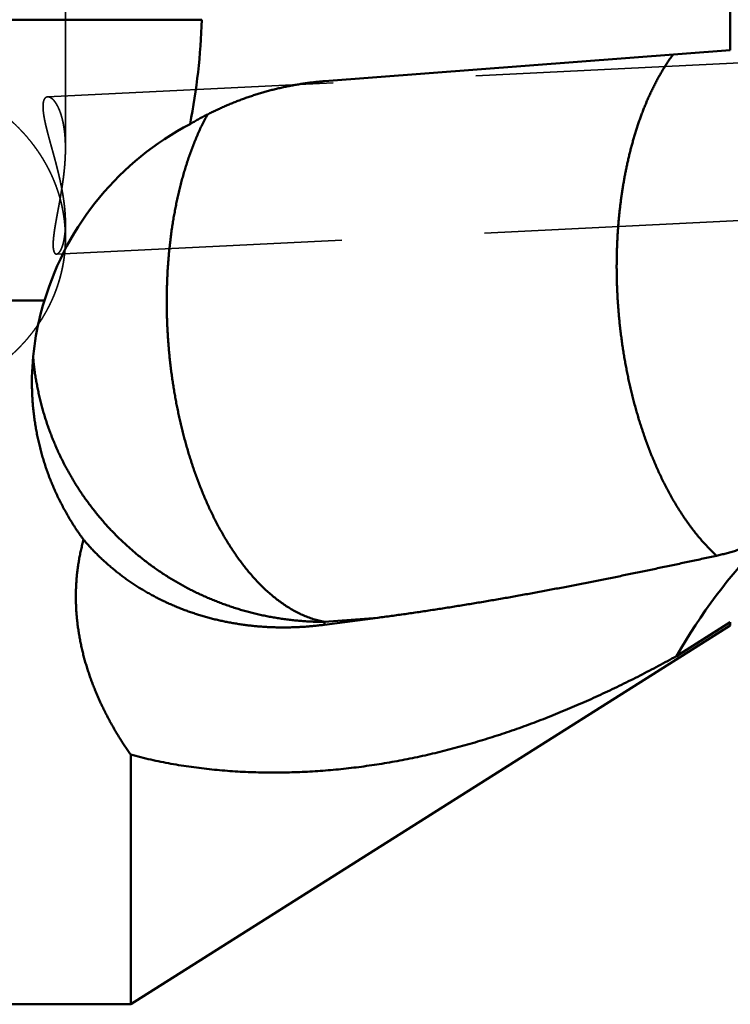
# Model space of a CAD drawing. Units: millimetres. Extents: x -96 to 118, y -74 to 89.
# Drawn here: x 10 to 26, y -22 to 0 of the extents above; entities that cross this region are included whole.
import ezdxf

# ---------------------------------------------------------------- set-up
doc = ezdxf.new("R2010")
doc.units = ezdxf.units.MM
doc.linetypes.add('DASHED2', pattern=[9.525, 6.35, -3.175])
for name, color, linetype, lineweight in [('1', 4, 'Continuous', 50), ('2', 7, 'Continuous', 25), ('3', 1, 'DASHED2', 35), ('sk2', 7, 'Continuous', 25)]:
    doc.layers.add(name, color=color, linetype=linetype, lineweight=lineweight)
doc.styles.add('simplex', font='txt.shx', dxfattribs={"height": 3.5})
doc.dimstyles.new('コピー - ISO-25', dxfattribs={"dimscale": 0, "dimtxt": 3.5, "dimasz": 3.5, "dimexe": 1.5, "dimexo": 0, "dimgap": 2.3, "dimtad": 1, "dimdec": 8, "dimdsep": 46, "dimtxsty": 'simplex', "dimcen": 0.09, "dimclrd": 256, "dimclre": 256, "dimclrt": 256, "dimadec": 0, "dimazin": 0, "dimtfac": 1, "dimtofl": 0, "dimtmove": 0, "dimatfit": 3, "dimfxl": 1, "dimtolj": 1, "dimlwd": -1, "dimlwe": -1, "dimarcsym": 0})

# ---------------------------------------------------------------- blocks, each defined once
blk = doc.blocks.new('*D144')
at = {"layer": '2'}
for p, q in [((0, 21.725), (0, 61.5)), ((87.982, -5.319), (87.982, 61.5)), ((3.5, 60), (84.482, 60))]:
    blk.add_line(p, q, dxfattribs=at)
for points in [[(3.5, 60.583), (3.5, 59.417), (0, 60)], [(84.482, 59.417), (84.482, 60.583), (87.982, 60)]]:
    blk.add_solid(points, dxfattribs=at)
at = {"layer": 'Defpoints', "color": 0}
for p in [(87.982, 60), (0, 21.725), (87.982, -5.319)]:
    blk.add_point(p, dxfattribs=at)
at = {"layer": '2', "insert": (43.991, 64.05), "char_height": 3.5, "attachment_point": 5, "line_spacing_factor": 1.071429, "style": 'simplex'}
blk.add_mtext('\\A1;87.98 [3.464"]', dxfattribs=at)
blk = doc.blocks.new('*D188')
at = {"layer": 'Defpoints', "color": 0}
for p in [(87.982, 70), (-60.33, 14.847), (87.982, -5.319)]:
    blk.add_point(p, dxfattribs=at)
at = {"layer": 'sk2'}
for p, q in [((-60.33, 14.847), (-60.33, 71.5)), ((87.982, -5.319), (87.982, 71.5)), ((-56.83, 70), (84.482, 70))]:
    blk.add_line(p, q, dxfattribs=at)
for points in [[(-56.83, 70.583), (-56.83, 69.417), (-60.33, 70)], [(84.482, 69.417), (84.482, 70.583), (87.982, 70)]]:
    blk.add_solid(points, dxfattribs=at)
at = {"layer": 'sk2', "insert": (13.826, 74.05), "char_height": 3.5, "attachment_point": 5, "line_spacing_factor": 1.071429, "style": 'simplex'}
blk.add_mtext('\\A1;148.31 [5.839"]', dxfattribs=at)

msp = doc.modelspace()

# ---------------------------------------------------------------- linework, layer by layer
at = {"layer": '1'}
for p, q in [((26.027695, 13.811578), (26.027695, -1.028087)), ((14.279435, -0.353553), (0, -0.353553)), ((17.006, -1.720133), (26.027695, -1.028087)), ((10.783789, -6.591661), (0.5, -6.591661)), ((18.191971, -13.637823), (17.006, -13.729983)), ((17.006, -13.793265), (18.191971, -13.637823)), ((17.006, -13.793265), (17.006, -13.729983)), ((26.027695, -13.736862), (24.831913, -14.490898)), ((26.027695, -13.736862), (26.027695, -13.811578)), ((12.7, -22.225), (26.027695, -13.811578)), ((12.7, -22.225), (12.7, -16.679511)), ((0.5, -22.225), (12.7, -22.225))]:
    msp.add_line(p, q, dxfattribs=at)
for centre, radius, start, end in [((0.491371, 0.023066), 13.793206, 348.732326, 358.435363), ((16.610454, -8.415553), 6.105457, 162.618581, 179.93977), ((35.698921, -20.655531), 12.49377, 135.676392, 150.43464)]:
    msp.add_arc(centre, radius, start, end, dxfattribs=at)
msp.add_ellipse((17.006, -8.489071), major_axis=(0, -6.54945713), ratio=0.992601, start_param=3.6190380121, end_param=4.4184705521, dxfattribs=at)
for points, knots in [([(24.75626439, -1.12559916), (24.73665313, -1.1521343), (24.698035, -1.20566567), (24.64200789, -1.28731149), (24.58779872, -1.37020028), (24.53537419, -1.45424284), (24.48468953, -1.53934429), (24.43569712, -1.62541869), (24.38835857, -1.71239931), (24.34263281, -1.80022989), (24.2984764, -1.88885639), (24.25584644, -1.97822512), (24.21469806, -2.06828298), (24.17499058, -2.15898299), (24.1366952, -2.25028751), (24.09977996, -2.34215997), (24.06421336, -2.43456426), (24.02996401, -2.52746436), (23.99699892, -2.6208252), (23.96528949, -2.71461665), (23.93481331, -2.80881394), (23.90554599, -2.90339342), (23.87746344, -2.99833163), (23.85054161, -3.09360513), (23.82475585, -3.1891909), (23.80008299, -3.28506814), (23.77650648, -3.38121962), (23.75400853, -3.47762906), (23.73257153, -3.57428037), (23.71217779, -3.67115742), (23.69280981, -3.76824423), (23.6744492, -3.86552543), (23.6570825, -3.96298782), (23.64069772, -4.06061948), (23.62528238, -4.15840878), (23.6108241, -4.25634414), (23.59731049, -4.35441395), (23.58472913, -4.45260675), (23.57306753, -4.55091185), (23.5623173, -4.64931994), (23.55246993, -4.74782244), (23.54351691, -4.84641087), (23.5354497, -4.94507679), (23.52825981, -5.04381175), (23.52193868, -5.14260726), (23.51647795, -5.24145479), (23.51187231, -5.34034591), (23.50811634, -5.43927207), (23.50520463, -5.53822468), (23.50313179, -5.63719522), (23.50189234, -5.73617528), (23.5016182, -5.80216516), (23.50161879, -5.83515905)], [0, 0, 0, 0, 0.0989870508, 0.1980005009, 0.2970368474, 0.3960872897, 0.4951374446, 0.5941711775, 0.6931908419, 0.7922044143, 0.8912164042, 0.9902279701, 1.0892371193, 1.1882429093, 1.2872487352, 1.3862566047, 1.4852665842, 1.584276868, 1.6832839754, 1.7822868931, 1.8812882343, 1.9802897146, 2.0792918937, 2.1782942107, 2.2772950285, 2.3762933188, 2.4752905999, 2.5742880857, 2.6732862878, 2.7722850325, 2.8712834784, 2.9702803634, 3.0692759347, 3.1682711007, 3.2672663523, 3.3662617607, 3.4652569866, 3.5642512885, 3.6632439772, 3.7622358047, 3.8612277004, 3.9602203365, 4.0592141324, 4.1582092587, 4.2572056422, 4.3562029129, 4.4552003144, 4.5541968981, 4.6531915669, 4.7521830788, 4.8511700513, 4.950151711, 4.950151711, 4.950151711, 4.950151711]), ([(14.01871433, -2.67202824), (14.04896672, -2.65418008), (14.10973964, -2.61892258), (14.20166725, -2.56736655), (14.29435427, -2.51715314), (14.3877781, -2.46829742), (14.48191695, -2.42081542), (14.57674879, -2.37472294), (14.67225163, -2.33003582), (14.76840392, -2.28676986), (14.86518477, -2.24493978), (14.96257361, -2.20455818), (15.06055065, -2.16563757), (15.15909615, -2.12819041), (15.25819035, -2.09222916), (15.3578135, -2.05776626), (15.4579458, -2.02481418), (15.55856711, -1.9933856), (15.65965642, -1.96349234), (15.76119216, -1.93514612), (15.86315262, -1.90835878), (15.96551609, -1.88314215), (16.06826086, -1.85950807), (16.17136519, -1.8374683), (16.2748064, -1.81703513), (16.37855907, -1.79821989), (16.48259477, -1.78103193), (16.58688365, -1.76548137), (16.69139565, -1.75157821), (16.79610086, -1.73933255), (16.90096865, -1.72875426), (16.97097826, -1.72282022), (17.006, -1.72013337)], [0, 0, 0, 0, 0.1053749415, 0.2107705542, 0.3161829119, 0.4216077228, 0.5270408387, 0.6324782835, 0.7379162741, 0.8433512594, 0.9487811444, 1.0542060186, 1.1596263268, 1.2650427018, 1.3704559789, 1.4758672119, 1.5812776885, 1.6866888149, 1.792101199, 1.8975151771, 2.0029313276, 2.1083504908, 2.2137737867, 2.319202632, 2.4246387045, 2.5300810342, 2.6355244552, 2.7409636609, 2.8463935952, 2.9518094783, 3.0572068251, 3.1625807877, 3.1625807877, 3.1625807877, 3.1625807877]), ([(17.00600001, -13.72998253), (16.96429876, -13.72202694), (16.88133241, -13.70359193), (16.7588494, -13.66830889), (16.63861835, -13.62597919), (16.52093727, -13.57706232), (16.40599428, -13.52204322), (16.29392566, -13.4614041), (16.18481132, -13.39561345), (16.07869402, -13.32509763), (15.97556772, -13.25025976), (15.87540191, -13.17145857), (15.77817013, -13.08900385), (15.68382772, -13.00320239), (15.59233141, -12.91435648), (15.50362044, -12.82276109), (15.41763039, -12.72865703), (15.33430501, -12.63222313), (15.25356444, -12.53362829), (15.17532959, -12.43303828), (15.09952003, -12.33061742), (15.02604703, -12.2265202), (14.95485869, -12.12085651), (14.88589766, -12.01372606), (14.81910456, -11.90522652), (14.75442021, -11.79545542), (14.69178428, -11.68450897), (14.63113366, -11.57247526), (14.57243038, -11.45941791), (14.51563189, -11.34539491), (14.46069528, -11.23046284), (14.40757741, -11.1146784), (14.35623577, -10.99809773), (14.30662399, -10.88077531), (14.25871025, -10.76275411), (14.21246834, -10.64407025), (14.16786957, -10.52475905), (14.12488575, -10.40485558), (14.08348851, -10.28439498), (14.04364959, -10.16341199), (14.00533943, -10.04193939), (13.96854083, -9.92000321), (13.93323664, -9.79762719), (13.89940936, -9.67483462), (13.86704153, -9.55164877), (13.83611567, -9.42809295), (13.80661439, -9.30419022), (13.77851945, -9.17996273), (13.75182149, -9.05542909), (13.72651182, -8.93060664), (13.70258145, -8.80551243), (13.68002143, -8.68016353), (13.65882278, -8.55457701), (13.63897674, -8.42876988), (13.62047352, -8.3027589), (13.60330906, -8.17655935), (13.58748226, -8.0501856), (13.57299122, -7.9236519), (13.55983429, -7.79697248), (13.5480097, -7.67016157), (13.53751584, -7.54323338), (13.52835054, -7.41620219), (13.52051403, -7.28908209), (13.51401233, -7.16188687), (13.50885054, -7.03463043), (13.505034, -6.90732669), (13.50256799, -6.77998955), (13.50145781, -6.6526329), (13.50170878, -6.52527078), (13.50332607, -6.39791774), (13.50632268, -6.27058914), (13.51071172, -6.14330102), (13.51650627, -6.01606954), (13.52371946, -5.88891087), (13.53236431, -5.76184118), (13.54245417, -5.63487677), (13.55400105, -5.50803484), (13.56702612, -5.38133481), (13.58155303, -5.25479787), (13.59760471, -5.12844559), (13.61520431, -5.00229959), (13.63437481, -4.87638143), (13.65513962, -4.75071305), (13.67752003, -4.62531821), (13.70154999, -4.50022608), (13.72726643, -4.37546959), (13.75470523, -4.25108247), (13.78390249, -4.1270985), (13.81489438, -4.00355147), (13.84771628, -3.88047595), (13.88240485, -3.75791027), (13.91901898, -3.63590321), (13.95761506, -3.51450648), (13.99824988, -3.39377238), (14.04097986, -3.27375311), (14.08586191, -3.15450261), (14.1329452, -3.03608341), (14.18230483, -2.9185842), (14.23401615, -2.80210924), (14.28815549, -2.6867678), (14.34478462, -2.57266236), (14.38428046, -2.49749275), (14.40444755, -2.46014263)], [0, 0, 0, 0, 0.1273599849, 0.254779009, 0.3821702693, 0.5095485308, 0.6369224229, 0.7643014362, 0.8916688549, 1.0190343926, 1.1464167018, 1.2738257553, 1.4012855097, 1.5287948171, 1.6563256498, 1.7838265306, 1.9112747999, 2.0386992161, 2.1661192401, 2.293541078, 2.4209584737, 2.5483599671, 2.6757541449, 2.8031510602, 2.9305542948, 3.0579612656, 3.1853635318, 3.3127523825, 3.4401334217, 3.5675130432, 3.6948944272, 3.822277659, 3.9496598479, 4.0770359729, 4.2044066705, 4.3317758853, 4.4591459808, 4.5865177067, 4.7138902474, 4.8412612692, 4.9686280583, 5.0959919886, 5.2233551495, 5.3507187754, 5.4780832651, 5.6054482016, 5.7328123724, 5.8601742854, 5.9875345502, 6.1148942801, 6.2422541806, 6.3696145575, 6.4969753252, 6.6243360162, 6.7516958691, 6.8790548063, 7.0064132695, 7.1337716009, 7.2611300345, 7.3884887017, 7.5158476357, 7.6432067756, 7.7705659346, 7.8979249006, 8.0252835934, 8.1526420797, 8.2800005785, 8.407359466, 8.5347192814, 8.6620803917, 8.7894419897, 8.9168033046, 9.0441640105, 9.1715242363, 9.2988845761, 9.4262460992, 9.5536100195, 9.6809753586, 9.8083406109, 9.9357051611, 10.0630693162, 10.1904343295, 10.317802424, 10.4451760506, 10.5725527898, 10.6999289253, 10.827302422, 10.9546730004, 11.0820421951, 11.2094134088, 11.3367892379, 11.4641667501, 11.591544755, 11.7189254543, 11.8463145812, 11.9737215384, 12.1011552635, 12.2286001016, 12.3560342948, 12.4834427063, 12.6108172553, 12.7381581009, 12.7381581009, 12.7381581009, 12.7381581009]), ([(23.50161192, -5.83515775), (23.50161245, -5.87738222), (23.50205955, -5.96183578), (23.50407522, -6.08850671), (23.50742738, -6.21515951), (23.51211272, -6.34177795), (23.51812655, -6.46834583), (23.52546449, -6.59484685), (23.53412224, -6.72126476), (23.54409489, -6.84758374), (23.55538044, -6.97378892), (23.56798231, -7.09986597), (23.58190304, -7.22580133), (23.5971454, -7.35158143), (23.61371213, -7.47719273), (23.63160591, -7.60262168), (23.6508297, -7.72785464), (23.67138528, -7.85287755), (23.69328103, -7.97767432), (23.71652779, -8.10222744), (23.74113571, -8.22651918), (23.76711512, -8.35053175), (23.79447625, -8.4742474), (23.8232295, -8.59764833), (23.85338464, -8.72071641), (23.88495303, -8.84343169), (23.91795511, -8.96577018), (23.95240998, -9.08770693), (23.98833699, -9.20921677), (24.02575541, -9.33027453), (24.06468448, -9.45085508), (24.10514359, -9.57093286), (24.14715049, -9.69048082), (24.19073676, -9.80946435), (24.23593447, -9.92784601), (24.28277518, -10.04558795), (24.33129053, -10.16265226), (24.38151214, -10.27900106), (24.43347124, -10.3945953), (24.48719596, -10.50939079), (24.54273485, -10.62332556), (24.60013433, -10.73633111), (24.65944014, -10.84833779), (24.72069786, -10.95927601), (24.78395385, -11.06907555), (24.84924935, -11.177665), (24.91663657, -11.28495811), (24.98618114, -11.3908511), (25.05794272, -11.49524247), (25.13199517, -11.5980291), (25.20843014, -11.69910193), (25.28732203, -11.79834463), (25.36873847, -11.89559621), (25.45274236, -11.99064658), (25.53938468, -12.0832664), (25.62869599, -12.17324386), (25.69010358, -12.23129239), (25.721239, -12.25982385)], [0, 0, 0, 0, 0.1266734248, 0.2533586127, 0.3800541574, 0.506757748, 0.6334669483, 0.760179203, 0.8868918442, 1.0136021221, 1.1403084696, 1.2670112433, 1.3937110752, 1.5204087283, 1.647105101, 1.7738012318, 1.9004983032, 2.0271974737, 2.1538983755, 2.28060002, 2.4073018373, 2.5340036989, 2.6607059272, 2.787409306, 2.9141150845, 3.0408236425, 3.1675329095, 3.2942412436, 3.4209479048, 3.5476530795, 3.6743579038, 3.8010644874, 3.9277749438, 4.0544873957, 4.1811998961, 4.3079122425, 4.4346260356, 4.5613447362, 4.6880737233, 4.8148168082, 4.9415650804, 5.0683088511, 5.1950419751, 5.3217620149, 5.4484704061, 5.575172199, 5.7018660577, 5.8285449609, 5.9552081211, 6.0818701848, 6.2085648109, 6.3353334114, 6.4621699985, 6.5890196124, 6.7158389129, 6.8426004685, 6.9692935077, 6.9692935077, 6.9692935077, 6.9692935077]), ([(17.006, -13.72998253), (16.9660276, -13.7299822), (16.88607344, -13.72924847), (16.76617546, -13.72595311), (16.64634293, -13.7204628), (16.52662407, -13.71277979), (16.40706579, -13.7029057), (16.28771273, -13.69084193), (16.16860601, -13.67659387), (16.04978406, -13.66016687), (15.93128482, -13.64156618), (15.81314633, -13.6207971), (15.69540738, -13.59786503), (15.57810711, -13.57277863), (15.46128531, -13.54554677), (15.34498197, -13.51617833), (15.229237, -13.48468221), (15.11409012, -13.45106707), (14.99957979, -13.41534485), (14.88574404, -13.37752752), (14.77262087, -13.33762699), (14.66024836, -13.29565528), (14.54866535, -13.25162447), (14.4379099, -13.20555103), (14.32802062, -13.15745187), (14.21903631, -13.10734391), (14.11099541, -13.05524393), (14.00393451, -13.00116763), (13.89788713, -12.94513055), (13.79288452, -12.88714737), (13.68895745, -12.82723243), (13.58613699, -12.76540039), (13.48445661, -12.70166707), (13.38394962, -12.636055), (13.28465151, -12.56858851), (13.18659845, -12.49929219), (13.08982661, -12.42819067), (12.99437216, -12.35530856), (12.90027127, -12.28067048), (12.80756008, -12.20430106), (12.71627481, -12.12622488), (12.62645155, -12.04646667), (12.53812703, -11.96505087), (12.45133129, -11.88200968), (12.36609379, -11.79737593), (12.28244418, -11.7111823), (12.20041207, -11.62346155), (12.12002708, -11.53424638), (12.04131882, -11.44356952), (11.96431693, -11.35146371), (11.88905103, -11.25796165), (11.81555043, -11.16309578), (11.74384335, -11.06689637), (11.67395126, -10.96939492), (11.60589349, -10.87062102), (11.53968908, -10.77060366), (11.47535725, -10.66937218), (11.41291844, -10.56695793), (11.35239337, -10.46339553), (11.29380407, -10.35872172), (11.23717291, -10.25297377), (11.18252218, -10.14618883), (11.12987414, -10.03840353), (11.07924648, -9.92965594), (11.03065635, -9.81998367), (10.98412087, -9.70942415), (10.93965716, -9.59801487), (10.89728263, -9.4857937), (10.85701118, -9.37280037), (10.81885673, -9.25907499), (10.78283326, -9.1446577), (10.74895467, -9.02958858), (10.71723484, -8.913907), (10.68768386, -8.79765255), (10.66031151, -8.68086408), (10.63512753, -8.56358029), (10.61214177, -8.44584038), (10.59136452, -8.32768629), (10.57280184, -8.20916411), (10.55646018, -8.09032237), (10.54234667, -7.97121105), (10.53442553, -7.89164612), (10.53083853, -7.85183488)], [0, 0, 0, 0, 0.1199172019, 0.2398567246, 0.3598106509, 0.479771571, 0.5997321132, 0.7196864562, 0.839634992, 0.9595797019, 1.0795225505, 1.1994655222, 1.3194102527, 1.4393565973, 1.5593038768, 1.6792514136, 1.7991985741, 1.919144959, 2.0390909272, 2.1590370311, 2.2789838392, 2.3989319755, 2.5188818116, 2.6388320595, 2.7587808611, 2.8787263405, 2.9986666492, 3.1186010888, 3.2385345609, 3.3584738019, 3.478425652, 3.5983970816, 3.718393962, 3.8384156213, 3.9584591452, 4.0785215709, 4.1985999365, 4.3186913287, 4.4387929299, 4.5589020666, 4.6790162564, 4.7991332559, 4.9192510231, 5.0393672019, 5.1594791328, 5.2795840069, 5.3996789146, 5.5197608936, 5.6398269781, 5.7598742467, 5.8798998711, 5.9999011652, 6.1198768545, 6.2398319451, 6.3597733309, 6.4797078588, 6.5996423561, 6.7195824841, 6.8395280964, 6.9594772557, 7.0794280716, 7.1993787486, 7.3193279277, 7.4392757608, 7.559222807, 7.6791696323, 7.7991168518, 7.9190649643, 8.0390135605, 8.1589619257, 8.2789093493, 8.3988551703, 8.5187992041, 8.6387430197, 8.7586886415, 8.8786381078, 8.9985935111, 9.1185554771, 9.238518082, 9.3584735989, 9.4784142772, 9.5983318049, 9.5983318049, 9.5983318049, 9.5983318049]), ([(11.65310518, -11.90506849), (11.62845136, -11.87162396), (11.57983548, -11.80420112), (11.50903826, -11.70154377), (11.44039177, -11.59738864), (11.37393603, -11.49178885), (11.30971116, -11.38479617), (11.2477574, -11.27646268), (11.18811442, -11.16684049), (11.13082298, -11.05597921), (11.07591282, -10.9439308), (11.02340527, -10.83074768), (10.97332255, -10.71648018), (10.9256864, -10.6011788), (10.88051873, -10.48489396), (10.83784133, -10.36767617), (10.79767637, -10.24957573), (10.76004446, -10.13064353), (10.72495631, -10.01093352), (10.69242348, -9.89049907), (10.6624573, -9.76939362), (10.63506914, -9.64767062), (10.61027048, -9.52538346), (10.58807232, -9.40258578), (10.56848789, -9.27933296), (10.55151991, -9.1556856), (10.53716588, -9.03170801), (10.52542487, -8.90746551), (10.51629564, -8.78302359), (10.50977685, -8.65844746), (10.50586799, -8.53380331), (10.5049993, -8.45068419), (10.50500009, -8.40913453)], [0, 0, 0, 0, 0.1246480093, 0.2493457111, 0.3740821481, 0.4988468676, 0.623629722, 0.7484209757, 0.8732114076, 0.9979927494, 1.1227624749, 1.2475221552, 1.3722733604, 1.4970176193, 1.6217564927, 1.7464916459, 1.8712249219, 1.9959584972, 2.1206947536, 2.2454358258, 2.3701836163, 2.4949398676, 2.6197062337, 2.7444843523, 2.8692754857, 2.994075278, 3.1188749641, 3.243665107, 3.3684357766, 3.4931766505, 3.617877121, 3.7425261207, 3.7425261207, 3.7425261207, 3.7425261207]), ([(12.7, -16.67951094), (12.6785348, -16.64885974), (12.63601246, -16.58725101), (12.57346943, -16.49397095), (12.51220316, -16.39980434), (12.45225376, -16.30476531), (12.39366478, -16.20886544), (12.3364789, -16.11211705), (12.28073902, -16.01453225), (12.22648801, -15.91612323), (12.17376871, -15.81690214), (12.12262402, -15.71688114), (12.07309666, -15.61607218), (12.02522922, -15.51448655), (11.97906417, -15.41213486), (11.93464375, -15.30902734), (11.8920102, -15.20517419), (11.85120601, -15.1005862), (11.81227524, -14.99527864), (11.77526328, -14.8892729), (11.74021758, -14.78259551), (11.70718619, -14.67527441), (11.67621702, -14.56733762), (11.64735887, -14.45881419), (11.62065875, -14.34973694), (11.59615948, -14.24014299), (11.5739053, -14.1300711), (11.55394033, -14.0195602), (11.53630843, -13.90864958), (11.52105534, -13.79738139), (11.50821687, -13.68580396), (11.49782592, -13.57397004), (11.48991653, -13.46193379), (11.4845225, -13.3497494), (11.48167765, -13.23747135), (11.48141604, -13.12515596), (11.48375421, -13.01286167), (11.48870845, -12.90064818), (11.49629521, -12.78857553), (11.50653075, -12.67670378), (11.51943171, -12.56509441), (11.5350117, -12.45381508), (11.55325788, -12.34293677), (11.57415839, -12.23253565), (11.59770121, -12.12268852), (11.62387307, -12.01347326), (11.64307265, -11.94111662), (11.65310518, -11.90506849)], [0, 0, 0, 0, 0.1122597555, 0.2245672476, 0.3369102731, 0.4492770584, 0.5616570666, 0.6740410414, 0.7864210573, 0.8987905705, 1.0111444713, 1.1234791366, 1.2357924936, 1.348084786, 1.4603591246, 1.5726204489, 1.6848754616, 1.7971326783, 1.9094004809, 2.0216770259, 2.1339578578, 2.2462405322, 2.3585247061, 2.4708121561, 2.5831032579, 2.6953949624, 2.8076858163, 2.9199765114, 3.0322699767, 3.1445706115, 3.2568768021, 3.3691841828, 3.4814901774, 3.5937941575, 3.7060975518, 3.8184030536, 3.9307113089, 4.0430231691, 4.1553407578, 4.2676675735, 4.3800085911, 4.4923660252, 4.6047292504, 4.7170849714, 4.8294200043, 4.941721434, 5.0539759197, 5.0539759197, 5.0539759197, 5.0539759197]), ([(11.65310518, -11.90506849), (11.67626312, -11.93245783), (11.7231661, -11.9867586), (11.79523514, -12.0667141), (11.86898457, -12.14515985), (11.94436928, -12.22206088), (12.02134388, -12.29738393), (12.09986301, -12.37109571), (12.17988416, -12.4431639), (12.26136419, -12.51356382), (12.34426061, -12.5822774), (12.42853313, -12.64928726), (12.51414135, -12.71457624), (12.6010449, -12.77812715), (12.68920361, -12.83992285), (12.7785777, -12.89994692), (12.86912499, -12.9581881), (12.96080414, -13.01463532), (13.05357385, -13.06927767), (13.14739288, -13.12210414), (13.24221988, -13.17310397), (13.33801412, -13.22226571), (13.43473342, -13.26958167), (13.53233417, -13.31504845), (13.63077346, -13.35866194), (13.73000828, -13.40041831), (13.82999566, -13.44031359), (13.93069285, -13.47834411), (14.03205996, -13.51450649), (14.13405946, -13.54880276), (14.23665701, -13.58123769), (14.33981969, -13.61181626), (14.44351491, -13.64054324), (14.54771052, -13.6674226), (14.65237436, -13.69245854), (14.75747337, -13.71565476), (14.86297243, -13.73701869), (14.96883534, -13.75655797), (15.07502567, -13.77428006), (15.181507, -13.79019245), (15.28824287, -13.80430258), (15.3951972, -13.81661806), (15.50233634, -13.82714634), (15.60962966, -13.83589821), (15.71704953, -13.84288546), (15.82456918, -13.84811978), (15.93216183, -13.85161292), (16.03980072, -13.85337661), (16.14745906, -13.85342265), (16.25510957, -13.85176253), (16.36272413, -13.8484094), (16.47027383, -13.84337758), (16.57772939, -13.83668116), (16.68506148, -13.82833413), (16.79224095, -13.81835107), (16.89923812, -13.80674434), (16.97043926, -13.79793663), (17.006, -13.79326453)], [0, 0, 0, 0, 0.1076020251, 0.2152394159, 0.3229036849, 0.430586512, 0.5382789623, 0.6459715705, 0.7536549385, 0.8613270296, 0.968991183, 1.0766501171, 1.1843058198, 1.2919596017, 1.39961215, 1.5072641656, 1.6149174858, 1.722573503, 1.8302328559, 1.9378954796, 2.0455606572, 2.1532271012, 2.2608936893, 2.3685593011, 2.4762220025, 2.5838790573, 2.6915269788, 2.7991615815, 2.9067789166, 3.0143819611, 3.1219767574, 3.2295685772, 3.3371621929, 3.4447620842, 3.5523721052, 3.6599950625, 3.7676307291, 3.8752772778, 3.9829321319, 4.0905920047, 4.1982529376, 4.3059103387, 4.4135600149, 4.5212036243, 4.6288447274, 4.7364862209, 4.8441303537, 4.9517787515, 5.0594324398, 5.16709179, 5.2747552614, 5.382419575, 5.4900808107, 5.5977344702, 5.7053755064, 5.812998351, 5.920597401, 5.920597401, 5.920597401, 5.920597401]), ([(25.721239, -12.25982385), (25.73903725, -12.25594518), (25.7745936, -12.24799246), (25.82779575, -12.23547504), (25.88086629, -12.22238692), (25.93380198, -12.20874224), (25.98660023, -12.1945559), (26.03925835, -12.17984254), (26.09177369, -12.16461682), (26.14414358, -12.14889344), (26.19636534, -12.13268702), (26.24843685, -12.11601223), (26.30035692, -12.09888249), (26.35212502, -12.08130891), (26.40374155, -12.0633027), (26.45520693, -12.04487493), (26.50652158, -12.02603671), (26.55768595, -12.00679913), (26.60870046, -11.9871733), (26.65956559, -11.96717035), (26.71028183, -11.94680116), (26.74399545, -11.93298487), (26.76082724, -11.92601803)], [0, 0, 0, 0, 0.0546479365, 0.109301978, 0.1639615391, 0.2186266311, 0.2732968666, 0.3279714365, 0.382649126, 0.4373283278, 0.4920070546, 0.5466829736, 0.6013548695, 0.6560235763, 0.7106898644, 0.7653542367, 0.8200169361, 0.8746779527, 0.9293370323, 0.9839936892, 1.0386472478, 1.093297178, 1.093297178, 1.093297178, 1.093297178]), ([(18.19197077, -13.63782297), (18.29319324, -13.62457872), (18.49556938, -13.59754482), (18.79890936, -13.55533333), (19.10203027, -13.51154278), (19.40493036, -13.46622858), (19.70760935, -13.41945273), (20.01006692, -13.37127527), (20.31230472, -13.32175675), (20.61432567, -13.27095106), (20.91613458, -13.21891144), (21.21773674, -13.16569112), (21.51913746, -13.11134337), (21.82034207, -13.05592126), (22.1213567, -12.99947841), (22.42218761, -12.94206361), (22.72284166, -12.883724), (23.02332613, -12.82450702), (23.32364827, -12.76446), (23.62381533, -12.70363032), (23.92383457, -12.64206533), (24.22371325, -12.57981238), (24.52345863, -12.5169189), (24.82307793, -12.45343196), (25.12257864, -12.38940001), (25.42196724, -12.32486638), (25.62149449, -12.2815505), (25.72124056, -12.25981685)], [0, 0, 0, 0, 0.3062557432, 0.6125177442, 0.9187844616, 1.2250547739, 1.531326627, 1.8375970822, 2.1438632824, 2.4501262012, 2.7563875608, 3.0626484284, 3.368909244, 3.6751698492, 3.981429714, 4.2876896046, 4.5939507955, 4.9002141284, 5.2064800261, 5.5127485147, 5.8190192467, 6.1252915232, 6.4315643175, 6.7378362995, 7.044105863, 7.3503711723, 7.656630316, 7.656630316, 7.656630316, 7.656630316]), ([(24.8319127, -14.49089849), (24.76486438, -14.52782979), (24.63047699, -14.60117752), (24.42806233, -14.70967104), (24.2247781, -14.81655218), (24.02061508, -14.92176065), (23.81555978, -15.02522815), (23.6095999, -15.12688848), (23.40272286, -15.22667497), (23.1949168, -15.3245204), (22.98617327, -15.42035739), (22.77649048, -15.51412478), (22.56586858, -15.60575955), (22.35430814, -15.69519876), (22.14180972, -15.78237939), (21.92837385, -15.86723838), (21.71400147, -15.9497129), (21.49869599, -16.02973763), (21.2824689, -16.10725514), (21.06533693, -16.18220969), (20.84731798, -16.25454418), (20.62843005, -16.32420173), (20.4086911, -16.39112531), (20.18811936, -16.45525826), (19.96673491, -16.51654174), (19.74456404, -16.57492486), (19.52163762, -16.63036025), (19.29798762, -16.68279905), (19.07364613, -16.73219273), (18.84864519, -16.77849259), (18.62301727, -16.82165007), (18.3967976, -16.86161547), (18.17002645, -16.89834502), (17.94274764, -16.93179532), (17.71500594, -16.9619225), (17.48684612, -16.98868278), (17.25831296, -17.01203232), (17.02945213, -17.03192739), (16.80031185, -17.04832333), (16.57094303, -17.0611718), (16.34139868, -17.07042467), (16.11173203, -17.07603363), (15.88199633, -17.07795063), (15.65224552, -17.07612676), (15.42254019, -17.07051643), (15.19295133, -17.06105395), (14.96355997, -17.04766667), (14.73445052, -17.03028362), (14.50570736, -17.00883368), (14.27741505, -16.98324474), (14.04965755, -16.95344869), (13.82252037, -16.91936052), (13.59609439, -16.88086009), (13.37047561, -16.83783776), (13.14578288, -16.79017417), (12.92216188, -16.73774127), (12.77390239, -16.69946107), (12.7, -16.67951094)], [0, 0, 0, 0, 0.2296401303, 0.4592972279, 0.6889657571, 0.9186408236, 1.1483191407, 1.377999084, 1.6076807499, 1.8373660105, 2.0670560037, 2.2967469252, 2.526435592, 2.7561205687, 2.9858022192, 3.2154827585, 3.4451663049, 3.674858039, 3.9045565059, 4.1342572018, 4.3639572652, 4.5936555739, 4.8233527916, 5.0530514145, 5.2827553069, 5.5124637535, 5.7421732547, 5.971881782, 6.201588906, 6.4312958409, 6.6610054885, 6.8907213465, 7.1204410998, 7.3501609482, 7.5798786613, 7.8095936375, 8.0393069559, 8.2690214118, 8.4987390023, 8.7284581801, 8.9581787709, 9.1879027418, 9.4176342687, 9.6473798029, 9.877146097, 10.106924045, 10.3366981873, 10.5664568366, 10.7961923291, 11.0259011851, 11.2555842667, 11.485247121, 11.7149016599, 11.9445671654, 12.1742520491, 12.4039284844, 12.6335719956, 12.6335719956, 12.6335719956, 12.6335719956])]:
    msp.add_open_spline(points, degree=3, knots=knots, dxfattribs=at)
at = {"layer": '3'}
for p, q in [((11.25, 3.084377), (11.25, -3.212966)), ((10.854925, -2.066293), (54.896095, 0.098233)), ((11.05309, -5.560779), (55.067905, -3.397548)), ((11.232844, -4.86888), (11.233827, -4.8786)), ((11.25, -4.866473), (11.25, -5.203874))]:
    msp.add_line(p, q, dxfattribs=at)
for centre, radius, start, end in [((7.965776, -5.204222), 3.284234, 3.120998, 5.690055), ((7.970829, -5.203912), 3.279171, 0.000663, 3.12039)]:
    msp.add_arc(centre, radius, start, end, dxfattribs=at)
for points, knots in [([(7, -1.47177666), (7.02638826, -1.47177692), (7.07917688, -1.47221127), (7.15835209, -1.47415908), (7.23751144, -1.47740505), (7.3166266, -1.48194783), (7.39566945, -1.48778689), (7.4746118, -1.49492147), (7.55342546, -1.50335088), (7.63208227, -1.51307444), (7.71055404, -1.52409142), (7.78881341, -1.53640128), (7.86683641, -1.55000403), (7.9446033, -1.56489828), (8.02209742, -1.5810832), (8.09930264, -1.59855799), (8.17620244, -1.61732175), (8.25277897, -1.63737346), (8.32901232, -1.65871389), (8.4048815, -1.68134334), (8.48036533, -1.70526212), (8.55544203, -1.7304704), (8.63008812, -1.75696737), (8.70427846, -1.78475076), (8.77798656, -1.81381796), (8.85118576, -1.84416631), (8.92384941, -1.87579314), (8.99595086, -1.90869578), (9.06746346, -1.94287157), (9.13836056, -1.97831784), (9.20861549, -2.01503185), (9.27820049, -2.05301068), (9.34708708, -2.09224859), (9.41524598, -2.13273749), (9.48264691, -2.17446918), (9.5492596, -2.21743537), (9.61505379, -2.2616278), (9.67999921, -2.30703819), (9.74406558, -2.35365826), (9.80722262, -2.40147975), (9.86944016, -2.45049447), (9.93068844, -2.50069454), (9.99093987, -2.55207048), (10.05016724, -2.60461321), (10.10834346, -2.6583137), (10.16544053, -2.71316214), (10.22142879, -2.76914643), (10.27627693, -2.82625203), (10.32995224, -2.88446335), (10.38242198, -2.94376454), (10.43365275, -3.00413964), (10.48361298, -3.06557006), (10.53227144, -3.12803614), (10.57959655, -3.19151816), (10.62555644, -3.25599615), (10.67011906, -3.32144866), (10.7132544, -3.38785116), (10.75493152, -3.45517855), (10.79511961, -3.52340549), (10.83378691, -3.5925063), (10.87090452, -3.66245232), (10.90644458, -3.73321321), (10.94037874, -3.80475845), (10.97267828, -3.87705723), (11.00331511, -3.95007698), (11.03226571, -4.02378175), (11.05950549, -4.09813507), (11.08501019, -4.17310021), (11.10875476, -4.24864065), (11.13071947, -4.32471803), (11.15088601, -4.40129373), (11.16923593, -4.47832911), (11.18574962, -4.55578407), (11.20041061, -4.63361352), (11.21320766, -4.71176743), (11.22412847, -4.79019257), (11.23014945, -4.84263206), (11.23284425, -4.86887951)], [0, 0, 0, 0, 0.079164792, 0.1583628021, 0.2375874066, 0.3168316599, 0.3960886324, 0.4753514401, 0.5546132732, 0.6338674244, 0.7131073175, 0.7923265367, 0.8715213653, 0.9506960815, 1.0298566125, 1.1090090168, 1.1881594912, 1.2673132424, 1.3464727217, 1.4256401886, 1.5048182086, 1.5840096568, 1.6632158644, 1.7424346803, 1.8216638246, 1.9009013751, 1.9801457935, 2.0593959529, 2.1386511647, 2.2179112054, 2.2971763438, 2.376447216, 2.4557220234, 2.5349967305, 2.6142676464, 2.6935315587, 2.7727857698, 2.852028135, 2.9312570992, 3.010471735, 3.0896717802, 3.1688580422, 3.24803333, 3.3272013802, 3.4063665826, 3.4855339421, 3.564705775, 3.6438802024, 3.7230557088, 3.8022315749, 3.8814077742, 3.9605837456, 4.0397589569, 4.1189336503, 4.1981088975, 4.2772855296, 4.3564625214, 4.4356392269, 4.5148158227, 4.5939932035, 4.6731711981, 4.7523491069, 4.8315269588, 4.9107055933, 4.9898855697, 5.0690655873, 5.148244612, 5.2274222931, 5.3065990333, 5.385775913, 5.464954509, 5.5441369329, 5.6233257918, 5.7025193408, 5.7817092558, 5.860886949, 5.9400432326, 5.9400432326, 5.9400432326, 5.9400432326]), ([(10.85492541, -2.06629337), (10.84573997, -2.06683649), (10.82728454, -2.07089235), (10.80411052, -2.08696799), (10.78686673, -2.10890792), (10.77447705, -2.13375927), (10.76569112, -2.16003492), (10.75961254, -2.18703485), (10.75558952, -2.21440001), (10.75318721, -2.24194472), (10.75209862, -2.2695667), (10.75208767, -2.29720619), (10.75298143, -2.32482851), (10.75462954, -2.35241432), (10.75692343, -2.37995463), (10.75980562, -2.40744256), (10.76320768, -2.43487523), (10.76706493, -2.46224966), (10.77130939, -2.4895647), (10.77588508, -2.5168218), (10.78076946, -2.54402098), (10.78593557, -2.57116562), (10.79135781, -2.5982592), (10.79701026, -2.62530522), (10.80286695, -2.65230734), (10.80890268, -2.67926961), (10.81510438, -2.70619399), (10.82145848, -2.73308295), (10.82795155, -2.75993902), (10.83457017, -2.78676472), (10.84130091, -2.81356258), (10.84813031, -2.84033518), (10.85504514, -2.86708535), (10.86203785, -2.89381477), (10.86910077, -2.9205254), (10.87622631, -2.94721922), (10.88340686, -2.97389824), (10.89063479, -3.00056444), (10.89790255, -3.0272198), (10.90520234, -3.05386639), (10.91252732, -3.08050603), (10.9198727, -3.10714003), (10.92723335, -3.1337698), (10.93460425, -3.16039673), (10.94198034, -3.18702223), (10.94935659, -3.21364768), (10.95672793, -3.24027449), (10.96408931, -3.26690405), (10.97143575, -3.29353774), (10.97876353, -3.32017656), (10.98606887, -3.34682155), (10.99334799, -3.37347373), (11.00059713, -3.40013411), (11.00781251, -3.42680372), (11.01499035, -3.45348359), (11.0221269, -3.48017473), (11.02921832, -3.50687813), (11.03626104, -3.53359463), (11.04325182, -3.56032488), (11.05018732, -3.58706949), (11.05706424, -3.61382909), (11.06387925, -3.64060429), (11.07062904, -3.66739572), (11.07731029, -3.69420399), (11.08391969, -3.72102972), (11.0904539, -3.74787356), (11.09690981, -3.77473616), (11.10328445, -3.80161818), (11.10957483, -3.82852029), (11.11577795, -3.85544318), (11.12189083, -3.88238753), (11.12791047, -3.90935401), (11.13383388, -3.93634331), (11.13965805, -3.96335609), (11.14538001, -3.99039277), (11.15099612, -4.01745355), (11.15650248, -4.04453838), (11.1618952, -4.07164705), (11.16717039, -4.0987794), (11.17232415, -4.12593522), (11.17735261, -4.15311434), (11.18225187, -4.18031657), (11.18701803, -4.20754171), (11.1916472, -4.2347896), (11.1961355, -4.26206003), (11.20047904, -4.28935282), (11.20467391, -4.31666779), (11.20871624, -4.34400475), (11.21260213, -4.37136351), (11.21632769, -4.39874389), (11.21988899, -4.42614569), (11.2232823, -4.45356863), (11.2265029, -4.48101229), (11.22954481, -4.50847623), (11.23240231, -4.53595983), (11.23506959, -4.56346248), (11.23754087, -4.59098357), (11.23981037, -4.61852249), (11.24187226, -4.64607863), (11.24372092, -4.67365109), (11.24534964, -4.70123841), (11.2467501, -4.72883865), (11.24791425, -4.75644942), (11.24883397, -4.78406836), (11.2495011, -4.8116931), (11.2499077, -4.83932145), (11.24999923, -4.8577417), (11.24999989, -4.86695159)], [0, 0, 0, 0, 0.0276044245, 0.0552186261, 0.0828609472, 0.1105044889, 0.1381470383, 0.1657909798, 0.1934289168, 0.2210655, 0.2487006157, 0.2763339675, 0.3039665391, 0.3315986515, 0.3592303745, 0.3868666932, 0.4145088814, 0.4421545103, 0.4697979597, 0.4974351089, 0.5250681191, 0.5526991055, 0.580329371, 0.6079594797, 0.6355893314, 0.6632185933, 0.6908476901, 0.7184770262, 0.746106774, 0.773736894, 0.8013671554, 0.8289971563, 0.8566265177, 0.8842553804, 0.9118839562, 0.9395123952, 0.9671407918, 0.994769192, 1.0223975997, 1.0500259841, 1.0776543246, 1.1052826436, 1.1329109567, 1.1605392708, 1.1881675865, 1.2157959015, 1.2434242133, 1.2710525224, 1.2986808306, 1.3263091336, 1.3539374327, 1.3815657389, 1.4091940748, 1.4368224763, 1.4644509942, 1.4920796955, 1.519708661, 1.5473378657, 1.5749671665, 1.6025964332, 1.6302255562, 1.6578544483, 1.6854830455, 1.7131113084, 1.7407392234, 1.7683668097, 1.7959941906, 1.8236215713, 1.8512491854, 1.8788772959, 1.9065061952, 1.9341362068, 1.961767686, 1.989401021, 2.0170365656, 2.0446740838, 2.0723130466, 2.0999529676, 2.1275934079, 2.1552339781, 2.1828743392, 2.2105142048, 2.2381533428, 2.2657915765, 2.2934287867, 2.3210649133, 2.3486999568, 2.3763339801, 2.4039671101, 2.4315995393, 2.4592315275, 2.4868633937, 2.5144952403, 2.5421269366, 2.5697584448, 2.5973898412, 2.6250213207, 2.6526532001, 2.6802859215, 2.7079200341, 2.7355554168, 2.7631911061, 2.790826271, 2.8184602861, 2.8460927393, 2.8737234404, 2.9013531111, 2.9013531111, 2.9013531111, 2.9013531111]), ([(11.25, -3.21292339), (11.25000018, -3.20683336), (11.24997174, -3.19465324), (11.24984111, -3.1763832), (11.24962131, -3.15811346), (11.2493105, -3.13984436), (11.24890703, -3.12157653), (11.2484092, -3.10331063), (11.2478153, -3.08504728), (11.24712365, -3.06678713), (11.24633255, -3.04853082), (11.24544031, -3.030279), (11.24444523, -3.01203231), (11.24334562, -2.99379138), (11.24213976, -2.97555686), (11.24082605, -2.95732945), (11.23940247, -2.93911001), (11.23786649, -2.92089957), (11.2362157, -2.90269923), (11.23444763, -2.88451012), (11.23255984, -2.86633335), (11.23054988, -2.84817002), (11.22841531, -2.83002125), (11.22615368, -2.81188815), (11.22376255, -2.79377185), (11.22123946, -2.77567344), (11.21858197, -2.75759404), (11.21578762, -2.73953481), (11.21285408, -2.72149708), (11.20977753, -2.70348267), (11.20655409, -2.6854937), (11.20317988, -2.6675323), (11.19965106, -2.64960063), (11.19596375, -2.63170083), (11.19211411, -2.61383504), (11.18809826, -2.59600542), (11.18391234, -2.57821411), (11.17955251, -2.56046326), (11.17501482, -2.54275509), (11.17029595, -2.52509224), (11.16538956, -2.50747896), (11.16028842, -2.48992063), (11.15498565, -2.47242278), (11.14947429, -2.45499101), (11.14374739, -2.43763089), (11.13779801, -2.42034798), (11.13161922, -2.40314786), (11.12520404, -2.38603612), (11.11854565, -2.36901846), (11.11163721, -2.35210127), (11.1044656, -2.33529437), (11.09701824, -2.31860817), (11.08928238, -2.30205345), (11.0812465, -2.28564153), (11.07289367, -2.26938799), (11.06420616, -2.25331049), (11.05516685, -2.23742732), (11.04576001, -2.22175809), (11.03595765, -2.20633246), (11.0257315, -2.19118342), (11.01505835, -2.17634424), (11.00390313, -2.1618621), (10.99221801, -2.14780142), (10.97996941, -2.13422578), (10.96710259, -2.12122928), (10.95354084, -2.10895093), (10.93924302, -2.09752837), (10.92410841, -2.08722139), (10.90809764, -2.07830748), (10.89113305, -2.07128716), (10.87330109, -2.06674893), (10.86101858, -2.06609446), (10.85492541, -2.06629337)], [0, 0, 0, 0, 0.0182700885, 0.0365402823, 0.0548113271, 0.0730830465, 0.0913552894, 0.1096279304, 0.1279008708, 0.1461740385, 0.1644473894, 0.1827209071, 0.200994604, 0.2192685216, 0.2375427312, 0.2558173289, 0.2740922652, 0.2923673142, 0.3106422832, 0.3289170275, 0.3471914515, 0.3654655101, 0.3837392096, 0.4020126089, 0.420285821, 0.4385590139, 0.456832412, 0.4751062968, 0.493380907, 0.5116560291, 0.5299313778, 0.5482067699, 0.5664821272, 0.5847574802, 0.6030329708, 0.6213088562, 0.6395855113, 0.6578634322, 0.6761432397, 0.6944255165, 0.7127094851, 0.7309937916, 0.7492773457, 0.7675593425, 0.7858392745, 0.8041169454, 0.822392483, 0.8406663521, 0.858939368, 0.877212236, 0.8954845179, 0.9137561349, 0.9320277891, 0.9503006242, 0.9685738816, 0.9868468043, 1.0051200944, 1.0233949353, 1.0416695386, 1.0599436342, 1.0782199565, 1.0964973839, 1.114773578, 1.1330532634, 1.1513344666, 1.1696151608, 1.1879061307, 1.2061922642, 1.2244877863, 1.2427845322, 1.2611309194, 1.2794201817, 1.2794201817, 1.2794201817, 1.2794201817]), ([(11.05308975, -5.56077862), (11.04517154, -5.5605507), (11.02871611, -5.55687886), (11.01198841, -5.53856887), (11.00071822, -5.51739903), (10.99284247, -5.49463713), (10.98725433, -5.47128615), (10.98330844, -5.44760196), (10.98059383, -5.42375559), (10.9788633, -5.39982061), (10.97792296, -5.37584419), (10.9776257, -5.35185227), (10.97787731, -5.32785882), (10.97862085, -5.30387308), (10.97979058, -5.2799022), (10.98132217, -5.25595237), (10.98315528, -5.23202645), (10.98526712, -5.20812649), (10.98763216, -5.1842519), (10.99022553, -5.16040168), (10.99302262, -5.13657485), (10.99599731, -5.11276987), (10.9991331, -5.0889858), (11.00241798, -5.06522183), (11.00583889, -5.04147684), (11.00938301, -5.01774972), (11.01303762, -4.99403939), (11.01678944, -4.97034452), (11.02062779, -4.94666392), (11.02454607, -4.92299674), (11.02853691, -4.89934185), (11.03259318, -4.87569817), (11.03670766, -4.85206456), (11.04087324, -4.82843993), (11.0450825, -4.8048231), (11.04932927, -4.78121307), (11.05360921, -4.75760906), (11.05791763, -4.73401025), (11.06224992, -4.7104158), (11.06660148, -4.68682488), (11.07096766, -4.66323666), (11.07534389, -4.63965031), (11.07972545, -4.61606497), (11.08410886, -4.59247999), (11.0884909, -4.56889478), (11.09286828, -4.54530871), (11.09723771, -4.52172117), (11.10159593, -4.49813155), (11.10593965, -4.47453922), (11.1102656, -4.45094357), (11.11457043, -4.42734401), (11.11885144, -4.40374006), (11.12310606, -4.38013132), (11.12733169, -4.35651738), (11.13152574, -4.33289784), (11.13568563, -4.3092723), (11.13980877, -4.28564036), (11.14389257, -4.2620016), (11.1479344, -4.23835564), (11.15193181, -4.21470211), (11.15588256, -4.19104071), (11.1597844, -4.16737116), (11.16363507, -4.14369316), (11.16743233, -4.12000643), (11.17117392, -4.09631068), (11.17485759, -4.07260561), (11.17848108, -4.04889095), (11.18204212, -4.02516645), (11.18553853, -4.00143198), (11.18896815, -3.97768746), (11.1923288, -3.95393287), (11.19561833, -3.93016817), (11.19883454, -3.90639331), (11.20197529, -3.88260826), (11.20503839, -3.85881299), (11.20802168, -3.83500745), (11.21092299, -3.81119161), (11.21374014, -3.78736544), (11.21647097, -3.76352888), (11.2191133, -3.73968192), (11.22166498, -3.71582451), (11.22412382, -3.69195661), (11.22648765, -3.66807819), (11.22875431, -3.64418921), (11.23092163, -3.62028969), (11.23298738, -3.59637986), (11.23494884, -3.57246017), (11.23680332, -3.54853125), (11.23854814, -3.52459374), (11.2401806, -3.50064832), (11.24169799, -3.47669563), (11.24309762, -3.45273633), (11.2443768, -3.42877108), (11.24553282, -3.40480053), (11.24656299, -3.38082534), (11.24746462, -3.35684618), (11.248235, -3.33286368), (11.24887144, -3.30887852), (11.24937123, -3.28489134), (11.24973176, -3.2609028), (11.24994995, -3.23691334), (11.2499997, -3.22092001), (11.25, -3.21292339)], [0, 0, 0, 0, 0.0237644444, 0.0476937379, 0.0716823976, 0.0956763991, 0.1196717392, 0.1436661247, 0.1676583083, 0.1916504017, 0.2156417117, 0.23963267, 0.2636244814, 0.2876204387, 0.3116200567, 0.3356194555, 0.3596144692, 0.3836064679, 0.4075971913, 0.4315875868, 0.4555778875, 0.4795677722, 0.5035573601, 0.527547076, 0.5515371128, 0.5755274419, 0.5995178348, 0.6235078928, 0.6474974372, 0.6714866772, 0.6954757805, 0.7194648483, 0.7434539211, 0.7674429857, 0.791431984, 0.8154208948, 0.839409767, 0.8633986358, 0.8873875193, 0.9113764215, 0.9353653348, 0.959354243, 0.9833431269, 1.0073319852, 1.0313208243, 1.0553096512, 1.079298475, 1.103287308, 1.1272761674, 1.1512650765, 1.1752540596, 1.1992430962, 1.2232321486, 1.2472211871, 1.2712101923, 1.2951991547, 1.3191880767, 1.3431769726, 1.3671658694, 1.3911547863, 1.4151437245, 1.4391326962, 1.4631217273, 1.487110859, 1.5111001473, 1.5350896647, 1.5590794999, 1.5830697456, 1.6070603718, 1.631051284, 1.6550424048, 1.6790336755, 1.7030250568, 1.7270165295, 1.7510080946, 1.7749997745, 1.7989916132, 1.8229836768, 1.8469760547, 1.8709688594, 1.8949622277, 1.9189563207, 1.9429513252, 1.9669474533, 1.9909449436, 2.0149438858, 2.0389439203, 2.0629446406, 2.0869456757, 2.1109466906, 2.1349473878, 2.1589475078, 2.1829468303, 2.2069451752, 2.2309424032, 2.2549384173, 2.2789331634, 2.3029266313, 2.3269188559, 2.350909918, 2.3748999456, 2.3988898086, 2.3988898086, 2.3988898086, 2.3988898086]), ([(11.24999989, -4.86695159), (11.2499999, -4.87112264), (11.2499812, -4.87946466), (11.24989425, -4.89197753), (11.2497484, -4.90449005), (11.24954219, -4.91700209), (11.24927454, -4.92951326), (11.24894427, -4.94202312), (11.24855025, -4.95453128), (11.24809131, -4.96703731), (11.24756629, -4.97954081), (11.24697405, -4.99204135), (11.24631344, -5.00453854), (11.24558327, -5.01703194), (11.24478247, -5.0295211), (11.24390941, -5.04200548), (11.24296223, -5.05448441), (11.24193915, -5.06695726), (11.24083834, -5.07942336), (11.23965802, -5.09188205), (11.23839636, -5.10433266), (11.23705158, -5.11677455), (11.23562185, -5.12920704), (11.23410539, -5.14162948), (11.23250035, -5.1540412), (11.2308051, -5.1664414), (11.22901683, -5.17882893), (11.22713225, -5.19120235), (11.22514821, -5.20356015), (11.22306151, -5.21590081), (11.22086897, -5.22822284), (11.2185674, -5.24052471), (11.21615363, -5.25280491), (11.21362446, -5.26506195), (11.21097675, -5.27729424), (11.20820729, -5.28949994), (11.20530984, -5.30167617), (11.20227826, -5.3138198), (11.19910644, -5.32592762), (11.19578826, -5.33799643), (11.19231756, -5.35002302), (11.1886883, -5.36200423), (11.18489415, -5.37393663), (11.18093025, -5.38581613), (11.17678264, -5.39763405), (11.17243589, -5.40937952), (11.16787516, -5.42104142), (11.16308551, -5.43260857), (11.15805198, -5.44406979), (11.15276002, -5.45541342), (11.14719543, -5.46662564), (11.14132401, -5.47767967), (11.13511525, -5.48854678), (11.12853253, -5.49919378), (11.12150878, -5.50956439), (11.11399981, -5.51959418), (11.10593688, -5.52916909), (11.09725689, -5.53819079), (11.08771685, -5.54644088), (11.0771644, -5.55350789), (11.06561254, -5.55891392), (11.05724409, -5.56045249), (11.05308975, -5.56077862)], [0, 0, 0, 0, 0.01251314963, 0.02502602425, 0.03753938365, 0.05005311326, 0.06256711505, 0.07508130806, 0.08759562878, 0.10011003151, 0.11262448871, 0.12513899139, 0.13765354946, 0.15016819206, 0.16268295604, 0.17519777979, 0.18771256166, 0.20022723207, 0.21274175521, 0.22525613, 0.23777039093, 0.25028460897, 0.26279889244, 0.2753133879, 0.28782828103, 0.3003437619, 0.31285968576, 0.32537574542, 0.3378917089, 0.35040742579, 0.36292283023, 0.37543794383, 0.38795287873, 0.40046784052, 0.41298313122, 0.42549896539, 0.43801503589, 0.45053109327, 0.46304710989, 0.47556329131, 0.48808008775, 0.50059820539, 0.51311861766, 0.52564214312, 0.53816698406, 0.5506908092, 0.56321218655, 0.57573067162, 0.58824689126, 0.60076262744, 0.61327921449, 0.62579415869, 0.63830703714, 0.65081985445, 0.66333793704, 0.67587078503, 0.6883904644, 0.70086758314, 0.71339447784, 0.72614998461, 0.7388753444, 0.75137671537, 0.75137671537, 0.75137671537, 0.75137671537]), ([(11.25, -5.20387378), (11.24999935, -5.2300092), (11.24937267, -5.28228986), (11.24655582, -5.3606726), (11.2418673, -5.43898027), (11.23531125, -5.51715912), (11.22689121, -5.5951578), (11.21661343, -5.67292844), (11.20449148, -5.750428), (11.19053738, -5.82761573), (11.17476374, -5.90445117), (11.15718213, -5.98089347), (11.1378096, -6.05690271), (11.11666604, -6.13243962), (11.09377067, -6.20746473), (11.06914291, -6.28193877), (11.04280149, -6.35582317), (11.01477125, -6.42908271), (10.98507714, -6.50168349), (10.95374397, -6.57359181), (10.9207962, -6.64477417), (10.88625877, -6.71519825), (10.850161, -6.7848351), (10.81253131, -6.85365633), (10.7733983, -6.92163376), (10.73278987, -6.98873939), (10.69073501, -7.05494724), (10.64726503, -7.12023428), (10.60241028, -7.18457784), (10.55620131, -7.24795547), (10.50866784, -7.31034492), (10.45984069, -7.37172626), (10.40975159, -7.4320819), (10.35843151, -7.49139445), (10.30591156, -7.54964673), (10.25222202, -7.60682178), (10.19739382, -7.66290484), (10.14145798, -7.71788293), (10.08444493, -7.77174323), (10.02638516, -7.82447308), (9.96730846, -7.87606), (9.90724484, -7.92649339), (9.84622411, -7.97576408), (9.78427559, -8.023863), (9.72142861, -8.07078119), (9.65771191, -8.11650991), (9.59315387, -8.16104176), (9.52778237, -8.2043705), (9.46162485, -8.24649006), (9.39470875, -8.28739441), (9.32706122, -8.32707753), (9.25870936, -8.3655343), (9.18968026, -8.40276053), (9.12000068, -8.43875206), (9.04969737, -8.47350473), (8.97879639, -8.50701475), (8.90732202, -8.53927903), (8.83529675, -8.57029544), (8.76274199, -8.60006237), (8.68967903, -8.62857826), (8.61612933, -8.65584149), (8.5421149, -8.68185031), (8.46765845, -8.70660308), (8.39278315, -8.73009796), (8.31751219, -8.75233311), (8.24186881, -8.77330666), (8.16587621, -8.79301676), (8.0895576, -8.81146156), (8.0129362, -8.82863921), (7.93603522, -8.84454782), (7.85887789, -8.85918561), (7.78148746, -8.87255047), (7.7038876, -8.88464181), (7.62610221, -8.89545994), (7.54815521, -8.90500492), (7.47007051, -8.91327689), (7.39187203, -8.92027596), (7.31358369, -8.92600226), (7.23522943, -8.93045585), (7.15683309, -8.93363707), (7.07841878, -8.93554523), (7.02613635, -8.93597077), (7, -8.9359709)], [0, 0, 0, 0, 0.0784062588, 0.1568355452, 0.2352786919, 0.3137273258, 0.3921730982, 0.4706118246, 0.5490455757, 0.6274765577, 0.7059065975, 0.7843371875, 0.8627691561, 0.9412025155, 1.0196366749, 1.0980705185, 1.1765029575, 1.2549347326, 1.3333665631, 1.4117984426, 1.4902297079, 1.5686599778, 1.6470902387, 1.7255209425, 1.8039517532, 1.8823816443, 1.9608104319, 2.0392392116, 2.1176683791, 2.1960975317, 2.274525618, 2.3529527535, 2.4313799869, 2.5098076146, 2.5882351618, 2.6666615762, 2.7450871225, 2.8235127879, 2.9019388429, 2.9803648484, 3.0587898438, 3.137214074, 3.2156383717, 3.2940629216, 3.372487272, 3.4509104909, 3.5293328424, 3.607755349, 3.6861784919, 3.7646022079, 3.843025952, 3.9214494227, 3.9998725364, 4.0782947428, 4.1567150217, 4.2351319536, 4.3135460053, 4.3919606808, 4.4703793901, 4.5488051857, 4.6272407797, 4.7056880954, 4.7841475106, 4.8626188995, 4.9411018538, 5.019595704, 5.0980995399, 5.1766122319, 5.2551324513, 5.3336586915, 5.4121892881, 5.4907224263, 5.569255955, 5.6477873951, 5.7263140884, 5.804833223, 5.8833418545, 5.9618369278, 6.0403152984, 6.1187737539, 6.197209037, 6.2756180882, 6.2756180882, 6.2756180882, 6.2756180882])]:
    msp.add_open_spline(points, degree=3, knots=knots, dxfattribs=at)

# ---------------------------------------------------------------- dimensions: what is measured, and where the dimension line sits
at = {"layer": '2'}
dim = msp.add_linear_dim(base=(87.982001, 60), p1=(0, 21.724998), p2=(87.982001, -5.318939), dimstyle='コピー - ISO-25', override={"dimscale": 1, "dimdec": 2}, dxfattribs=at)
dim.commit()
dim.dimension.update_dxf_attribs({"geometry": '*D144', "text_midpoint": (43.9910005, 64.05)})
at = {"layer": 'sk2'}
dim = msp.add_linear_dim(base=(87.982001, 70), p1=(-60.33, 14.847092), p2=(87.982001, -5.318939), dimstyle='コピー - ISO-25', override={"dimscale": 1, "dimdec": 2}, dxfattribs=at)
dim.commit()
dim.dimension.update_dxf_attribs({"geometry": '*D188', "text_midpoint": (13.8260005, 74.05)})

doc.saveas('drawing.dxf')
